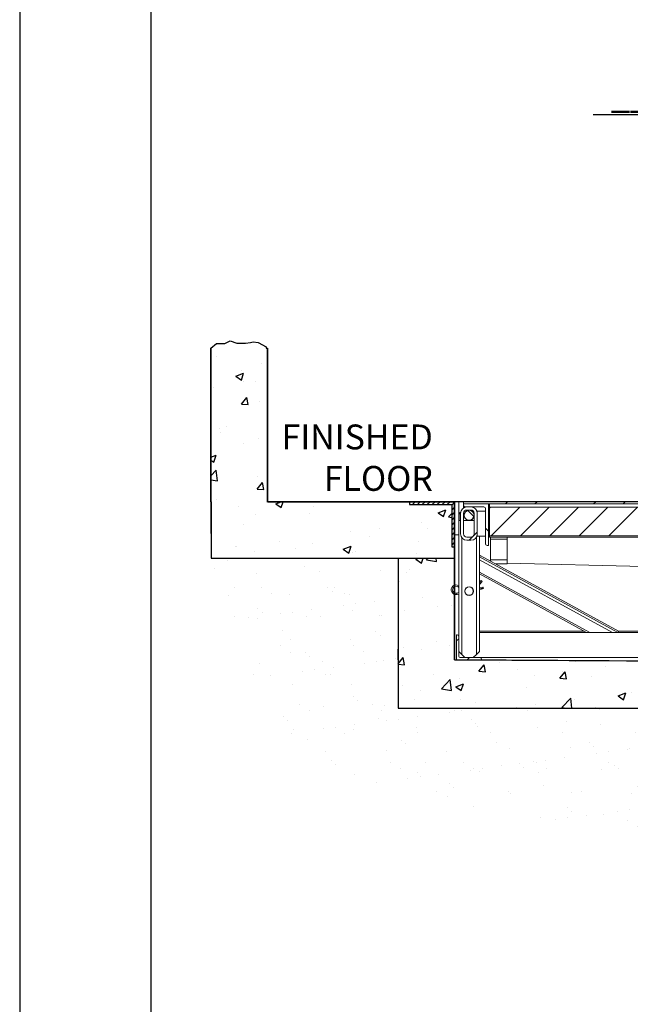
# Model space of a CAD drawing. Units: inches. Extents: x -7572 to 1039, y -71 to 6621.
# Drawn here: x 1004 to 1010, y -65 to -55 of the extents above; entities that cross this region are included whole.
import ezdxf
from ezdxf import colors
from ezdxf.entities.mleader import LeaderData, LeaderLine
from ezdxf.math import Vec2, Vec3

# ---------------------------------------------------------------- set-up
doc = ezdxf.new("R2010")
doc.units = ezdxf.units.IN
doc.header["$MEASUREMENT"] = 0
doc.header["$PDSIZE"] = -1
doc.layers.add('FRA', color=5, linetype='Continuous')
doc.styles.get("Standard").update_dxf_attribs({"font": 'romans.shx'})
doc.styles.add('SUPERFONT', font='romans.shx', dxfattribs={"width": 0.9})
doc.dimstyles.new('Copy(3) of Standard', dxfattribs={"dimtxt": 0.137795, "dimasz": 0.13, "dimexe": 0.03937, "dimexo": 0.03937, "dimgap": 0.06, "dimtad": 1, "dimtih": 1, "dimtoh": 1, "dimdec": 4, "dimlfac": 6.6875, "dimzin": 0, "dimdsep": 46, "dimlunit": 5, "dimtxsty": 'Standard', "dimcen": 0.09, "dimazin": 0, "dimtfac": 1, "dimtdec": 4, "dimtofl": 0, "dimtmove": 0, "dimatfit": 3, "dimfxl": 1, "dimtolj": 1, "dimtzin": 0, "dimarcsym": 0})
pattern_1 = [(45, (1014.77666, -71.1892), (-0.471795, 0.471795), []), (45, (1015.0912, -71.1892), (-0.471795, 0.471795), [])]
pattern_2 = [(135, (1014.77666, -71.1892), (-0.471795, -0.471795), []), (135, (1014.77666, -70.8747), (-0.471795, -0.471795), [])]

# ---------------------------------------------------------------- blocks, each defined once
blk = doc.blocks.new('*D1125')
at = {"color": 0, "lineweight": -2, "transparency": 16777216}
for p, q in [((1011.562, -53.548), (1011.562, -56.05)), ((1012.312, -53.548), (1012.312, -56.05)), ((1011.562, -55.78), (1009.977, -55.78)), ((1012.042, -55.78), (1011.832, -55.78))]:
    blk.add_line(p, q, dxfattribs=at)
at = {"color": 0, "transparency": 16777216}
for points in [[(1011.832, -55.735), (1011.832, -55.825), (1011.562, -55.78)], [(1012.042, -55.735), (1012.042, -55.825), (1012.312, -55.78)]]:
    blk.add_solid(points, dxfattribs=at)
at = {"layer": 'Defpoints', "color": 0, "transparency": 16777216}
for p in [(1011.562, -53.278), (1012.312, -53.278), (1012.312, -55.78)]:
    blk.add_point(p, dxfattribs=at)
at = {"color": 0, "transparency": 16777216, "insert": (1010.475, -55.572), "char_height": 0.27, "attachment_point": 5}
blk.add_mtext('\\A1;___', dxfattribs=at)

msp = doc.modelspace()

# ---------------------------------------------------------------- hatches: boundary and pattern name
h = msp.add_hatch()
h.set_pattern_fill('AR-CONC', color=60, scale=0.121)
h.set_pattern_definition([(50, (140.86486, -47.6406), (0.8678848, -0.0759301), [0.09075, -0.99825]), (355, (140.8649, -47.6406), (-0.1678891, 0.9101525), [0.0726, -0.7986]), (100.45144, (140.9372, -47.6469), (0.6999957, 0.8342224), [0.0771256, -0.848382]), (46.1842, (140.8649, -47.3986), (1.291362, -0.2002783), [0.136125, -1.497375]), (96.63564, (140.9725, -47.4153), (1.130941, 1.1786835), [0.1156885, -1.2725736]), (351.18416, (140.8649, -47.3986), (1.130941, 1.1786835), [0.1089, -1.1979]), (21, (140.98586, -47.4591), (0.72225753, -0.48716886), [0.09075, -0.99825]), (326, (140.9859, -47.4591), (0.29441155, 0.8774316), [0.0726, -0.7986]), (71.45144, (141.04605, -47.4997), (1.0166691, 0.3902627), [0.0771256, -0.848382]), (37.5, (140.86486, -47.6406), (0.01471342, 0.40280156), [0, -0.78892, 0, -0.8107, 0, -0.801625]), (7.5, (140.86486, -47.6406), (0.31831414, 0.47723817), [0, -0.46222, 0, -0.77077, 0, -0.305525]), (327.5, (140.59503, -47.6406), (0.64592515, -0.0272914), [0, -0.3025, 0, -0.9438, 0, -1.25235]), (317.5, (140.474, -47.6406), (0.70565526, 0.12112703), [0, -0.39325, 0, -0.62678, 0, -0.88935])])
h.paths.add_polyline_path([(1008.462293, -59.950376), (1008.00907, -59.950376), (1008.00907, -59.920126), (1006.487608, -59.920126), (1006.487608, -58.275165), (1005.882608, -58.275165), (1005.882608, -59.920126), (1005.883571, -59.920126), (1005.883571, -60.525126), (1008.492356, -60.525126), (1008.492394, -60.403599), (1008.462293, -60.403599)])
h = msp.add_hatch()
h.set_pattern_fill('ANSI31', color=60, scale=0.3025)
h.set_pattern_definition([(45, (143.354463, -80.533836), (-0.0267374752, 0.0267374752), [])])
h.paths.add_polyline_path([(1008.492543, -59.920126), (1008.00907, -59.920126), (1008.00907, -59.950376), (1008.462293, -59.950376), (1008.462293, -60.403599), (1008.492543, -60.403599)])
at = {"linetype": 'Continuous', "lineweight": 0}
h = msp.add_hatch(dxfattribs=at)
h.set_pattern_fill('ANSI32', scale=1.77925, angle=90, style=0)
h.set_pattern_definition(pattern_2)
edge = h.paths.add_edge_path(flags=0)
edge.add_line((1008.589802, -59.942367), (1008.856689, -59.942367))
edge.add_line((1008.856689, -59.942367), (1008.856689, -60.387179))
edge.add_line((1008.856689, -60.387179), (1008.839991, -60.387179))
edge.add_arc((1008.839991, -60.370516), 0.016663, 180, 270, ccw=False)
edge.add_line((1008.823328, -60.370516), (1008.823328, -59.992408))
edge.add_arc((1008.806648, -59.992408), 0.01668, 360, 450)
edge.add_line((1008.806648, -59.975728), (1008.606464, -59.975728))
edge.add_arc((1008.606464, -59.959065), 0.016663, 180, 270, ccw=False)
edge.add_line((1008.589802, -59.959065), (1008.589802, -59.942367))
h = msp.add_hatch(dxfattribs=at)
h.set_pattern_fill('ANSI32', scale=1.77925, style=0)
h.set_pattern_definition(pattern_1)
h.paths.add_polyline_path([(1015.706801, -59.920126), (1015.706801, -59.942367), (1008.589802, -59.942367), (1008.589802, -59.920126)], flags=0)
h = msp.add_hatch(dxfattribs=at)
h.set_pattern_fill('ANSI32', scale=1.77925, style=0)
h.set_pattern_definition(pattern_1)
edge = h.paths.add_edge_path(flags=0)
edge.add_arc((1008.667644, -60.264856), 0.066722, 270, 360, ccw=False)
edge.add_line((1008.667644, -60.331578), (1008.623163, -60.331578))
edge.add_arc((1008.623163, -60.264856), 0.066722, 180, 270, ccw=False)
edge.add_line((1008.556441, -60.264856), (1008.556441, -60.042449))
edge.add_arc((1008.623163, -60.042449), 0.066722, 450, 540, ccw=False)
edge.add_line((1008.623163, -59.975728), (1008.667644, -59.975728))
edge.add_arc((1008.667644, -60.042449), 0.066722, 360, 450, ccw=False)
edge.add_line((1008.734366, -60.042449), (1008.734366, -60.264856))
edge = h.paths.add_edge_path(flags=0)
edge.add_line((1008.701005, -60.264856), (1008.701005, -60.042449))
edge.add_arc((1008.667644, -60.042449), 0.033361, 360, 450)
edge.add_line((1008.667644, -60.009089), (1008.623163, -60.009089))
edge.add_arc((1008.623163, -60.042449), 0.033361, 450, 540)
edge.add_line((1008.589802, -60.042449), (1008.589802, -60.264856))
edge.add_arc((1008.623163, -60.264856), 0.033361, 180, 270)
edge.add_line((1008.623163, -60.298217), (1008.667644, -60.298217))
edge.add_arc((1008.667644, -60.264856), 0.033361, 270, 360)
h = msp.add_hatch(dxfattribs=at)
h.set_pattern_fill('ANSI32', scale=1.77925, angle=90, style=0)
h.set_pattern_definition(pattern_2)
edge = h.paths.add_edge_path(flags=0)
edge.add_arc((1008.648183, -60.06469), 0.052821, 180, 540, ccw=False)
h = msp.add_hatch(dxfattribs=at)
h.set_pattern_fill('ANSI31', scale=1.77925, style=0)
h.set_pattern_definition([(45, (976.56844, -15.85702), (-0.15726494, 0.15726494), [])])
h.paths.add_polyline_path([(1015.67344, -59.978439), (1015.67344, -60.285592), (1008.867809, -60.285592), (1008.867809, -59.978439)], flags=0)
h = msp.add_hatch()
h.set_pattern_fill('AR-SAND', color=60, scale=0.25)
h.set_pattern_definition([(37.5, (45.96075, -40.658), (-0.01574834, 0.48170594), [0, -0.38, 0, -0.425, 0, -0.40625]), (7.5, (45.96075, -40.658), (0.44244418, 0.7055365), [0, -0.205, 0, -0.3425, 0, -0.13125]), (327.5, (45.65325, -40.658), (0.77853547, 0.00141476), [0, -0.125, 0, -0.45, 0, -0.5875]), (317.5, (45.65325, -40.658), (0.75153165, 0.2194189), [0, -0.0625, 0, -0.295, 0, -0.3375])])
edge = h.paths.add_edge_path()
edge.add_line((1007.887394, -60.525126), (1005.883571, -60.525126))
edge.add_spline(control_points=[(1005.883571, -60.525126), (1006.113584, -61.313611), (1006.606853, -63.004544), (1009.051355, -63.213105), (1011.488871, -63.647949), (1011.338113, -64.788186), (1011.292487, -65.133272)], knot_values=[0, 0, 0, 0, 2.239262773, 4.802179639, 6.997574045, 7.950348826, 7.950348826, 7.950348826, 7.950348826], degree=3, periodic=0)
edge.add_line((1011.292487, -65.133272), (1011.456879, -65.133272))
edge.add_line((1011.456879, -65.133272), (1014.522663, -64.311898))
edge.add_line((1014.522663, -64.311898), (1014.522663, -62.130617))
edge.add_line((1014.522663, -62.130617), (1007.887394, -62.130617))
edge.add_line((1007.887394, -62.130617), (1007.887394, -60.525126))
h = msp.add_hatch()
h.set_pattern_fill('AR-CONC', color=60, scale=0.121)
h.set_pattern_definition([(50, (45.8689, -40.1759), (0.8678848, -0.0759301), [0.09075, -0.99825]), (355, (45.8689, -40.1759), (-0.1678891, 0.9101525), [0.0726, -0.7986]), (100.45144, (45.9412, -40.1822), (0.6999957, 0.8342224), [0.0771256, -0.84838196]), (46.1842, (45.8689, -39.9339), (1.291362, -0.2002783), [0.136125, -1.497375]), (96.63564, (45.9765, -39.9506), (1.130941, 1.1786835), [0.1156885, -1.2725736]), (351.18416, (45.8689, -39.9339), (1.130941, 1.1786835), [0.1089, -1.1979]), (21, (45.9899, -39.9944), (0.72225753, -0.48716886), [0.09075, -0.99825]), (326, (45.9899, -39.9944), (0.29441155, 0.87743155), [0.0726, -0.7986]), (71.45144, (46.0501, -40.035), (1.0166691, 0.3902627), [0.0771256, -0.84838196]), (37.5, (45.86887, -40.17587), (0.01471342, 0.40280156), [0, -0.78892, 0, -0.8107, 0, -0.801625]), (7.5, (45.86887, -40.17587), (0.31831414, 0.47723817), [0, -0.46222, 0, -0.77077, 0, -0.305525]), (327.5, (45.59904, -40.17587), (0.64592515, -0.0272914), [0, -0.3025, 0, -0.9438, 0, -1.25235]), (317.5, (45.47804, -40.17587), (0.70565526, 0.12112703), [0, -0.39325, 0, -0.62678, 0, -0.88935])])
h.paths.add_polyline_path([(1015.823416, -61.685141), (1015.370193, -61.685141), (1015.370193, -61.654891), (1015.127666, -61.654891), (1008.49202, -61.610413), (1008.492237, -60.911288, -0.726659406), (1008.492267, -60.812331), (1008.492356, -60.525126), (1007.887394, -60.525126), (1007.887394, -62.130617), (1014.522663, -62.130617), (1014.522663, -64.311898), (1015.127705, -64.149797), (1015.127754, -63.07512), (1015.853663, -63.07512), (1015.853663, -62.094017), (1015.823413, -62.094017)])
h = msp.add_hatch(dxfattribs=at)
h.set_pattern_fill('ANSI32', scale=1.77925, style=0)
h.set_pattern_definition(pattern_1)
edge = h.paths.add_edge_path(flags=0)
edge.add_line((1008.781672, -61.610413), (1008.514784, -61.610413))
edge.add_line((1008.514784, -61.610413), (1008.514784, -61.343526))
edge.add_line((1008.514784, -61.343526), (1008.520362, -61.343526))
edge.add_arc((1008.520362, -61.360189), 0.016663, 360, 450, ccw=False)
edge.add_line((1008.537025, -61.360189), (1008.537025, -61.571492))
edge.add_arc((1008.553705, -61.571492), 0.01668, 180, 270)
edge.add_line((1008.553705, -61.588173), (1008.765009, -61.588173))
edge.add_arc((1008.765009, -61.604835), 0.016663, 360, 450, ccw=False)
edge.add_line((1008.781672, -61.604835), (1008.781672, -61.610413))

# ---------------------------------------------------------------- linework, layer by layer
at = {"color": 2}
for p, q in [((1005.882608, -58.275165), (1005.882347, -60.25847)), ((1006.487608, -59.920126), (1006.487608, -58.275165)), ((1008.008547, -59.920126), (1006.487608, -59.920126))]:
    msp.add_line(p, q, dxfattribs=at)
at = {"color": 5}
for p, q in [((1005.883571, -59.920126), (1005.883571, -60.525126)), ((1005.883571, -60.525126), (1008.492394, -60.525126)), ((1007.887394, -60.525126), (1007.887394, -62.130617)), ((1007.887394, -61.610413), (1007.887394, -61.496582)), ((1007.887394, -62.130617), (1014.522663, -62.130617))]:
    msp.add_line(p, q, dxfattribs=at)
at = {"color": 7, "linetype": 'Continuous', "lineweight": 15}
for p, q in [((1008.537025, -59.920126), (1008.492543, -59.920126)), ((1008.492543, -59.920126), (1008.492543, -60.275976)), ((1008.537025, -60.275976), (1008.537025, -59.920126)), ((1008.589802, -59.920126), (1008.589802, -59.942367)), ((1015.706801, -59.920126), (1008.589802, -59.920126)), ((1008.589802, -59.942367), (1008.589802, -59.959065)), ((1008.856689, -59.942367), (1008.589802, -59.942367)), ((1015.706801, -59.942367), (1008.589802, -59.942367)), ((1008.856689, -60.387179), (1008.856689, -59.942367)), ((1008.867809, -59.942367), (1008.867809, -59.978439)), ((1008.537025, -60.05357), (1008.553705, -60.036889)), ((1008.553705, -60.036889), (1008.553705, -60.120292)), ((1008.556441, -60.04245), (1008.556441, -60.264856)), ((1008.589802, -59.959065), (1008.589802, -59.984667)), ((1008.589802, -60.04245), (1008.589802, -60.264856)), ((1008.606464, -59.975728), (1008.806648, -59.975728)), ((1008.667644, -59.975728), (1008.623163, -59.975728)), ((1008.667644, -60.009089), (1008.623163, -60.009089)), ((1008.701005, -60.264856), (1008.701005, -60.04245)), ((1008.734366, -60.020209), (1008.734366, -60.04245)), ((1008.823328, -60.020209), (1008.734366, -60.020209)), ((1008.734366, -60.264856), (1008.734366, -60.04245)), ((1008.823328, -59.992408), (1008.823328, -60.370516)), ((1008.867809, -59.978439), (1015.67344, -59.978439)), ((1008.867809, -60.285592), (1008.867809, -59.978439)), ((1008.537025, -60.120292), (1008.556441, -60.120292)), ((1008.701005, -60.120292), (1008.589802, -60.120292)), ((1008.734366, -60.264856), (1008.734366, -60.287096)), ((1008.492543, -60.275976), (1008.537025, -60.275976)), ((1008.537025, -60.275976), (1008.537025, -61.360189)), ((1008.623163, -60.298217), (1008.667644, -60.298217)), ((1008.623163, -60.331578), (1008.667644, -60.331578)), ((1008.823328, -60.287096), (1008.734366, -60.287096)), ((1008.759431, -60.287096), (1008.759431, -61.521451)), ((1015.67344, -60.285592), (1008.867809, -60.285592)), ((1008.867809, -60.285592), (1008.867809, -60.298217)), ((1015.67344, -60.298217), (1008.867809, -60.298217)), ((1008.87893, -60.319488), (1008.87893, -60.298217)), ((1009.056855, -60.319488), (1008.87893, -60.319488)), ((1008.87893, -60.542863), (1008.87893, -60.319488)), ((1009.056855, -60.319488), (1009.056855, -60.298217)), ((1009.056855, -60.319488), (1009.056855, -60.542863)), ((1008.839991, -60.387179), (1008.856689, -60.387179)), ((1010.241533, -61.321285), (1008.759431, -60.508607)), ((1008.767442, -60.493997), (1008.767451, -60.493981)), ((1010.249544, -61.306675), (1008.767442, -60.493997)), ((1010.249553, -61.306659), (1008.767451, -60.493981)), ((1008.87893, -60.542863), (1009.056855, -60.542863)), ((1008.87893, -60.542863), (1008.87893, -60.555108)), ((1008.935951, -60.586375), (1009.056855, -60.586375)), ((1009.056855, -60.586375), (1009.056855, -60.542863)), ((1009.056855, -60.576835), (1010.516495, -60.613498)), ((1009.906161, -61.321285), (1008.759431, -60.692501)), ((1008.759431, -60.784054), (1008.778547, -60.764052)), ((1008.789601, -60.774616), (1008.759431, -60.806185)), ((1008.778547, -60.764052), (1008.784074, -60.769334)), ((1008.784074, -60.769334), (1008.789601, -60.774616)), ((1008.516215, -60.897688), (1008.537025, -60.893108)), ((1008.537025, -60.837462), (1008.530453, -60.8325)), ((1008.603614, -60.877562), (1008.603715, -60.87754)), ((1008.607305, -60.894009), (1008.607237, -60.894024)), ((1008.670468, -60.834797), (1008.670468, -60.837977)), ((1008.682321, -60.843788), (1008.67713, -60.842699)), ((1008.688991, -60.858773), (1008.691754, -60.858165)), ((1008.691587, -60.866741), (1008.694302, -60.866144)), ((1008.691625, -60.866912), (1008.69434, -60.866315)), ((1008.695408, -60.874619), (1008.692647, -60.875227)), ((1008.759431, -60.84327), (1008.791716, -60.836165)), ((1008.759431, -60.85181), (1008.793509, -60.84431)), ((1008.759431, -60.85199), (1008.779211, -60.847637)), ((1008.781003, -60.855782), (1008.759431, -60.860529)), ((1008.779211, -60.847637), (1008.781003, -60.855782)), ((1008.801872, -60.850477), (1008.780854, -60.855103)), ((1008.793509, -60.84431), (1008.791716, -60.836165)), ((1008.791903, -60.837015), (1008.798586, -60.835544)), ((1008.800229, -60.843011), (1008.798586, -60.835544)), ((1008.801872, -60.850477), (1008.800229, -60.843011)), ((1008.537025, -60.908765), (1008.519502, -60.912621)), ((1008.670468, -60.914969), (1008.670468, -60.918149)), ((1009.87574, -61.304605), (1008.759431, -61.304605)), ((1008.759431, -61.321285), (1010.236705, -61.321285)), ((1010.241533, -61.321285), (1015.515002, -61.321285)), ((1011.406065, -61.304605), (1010.245806, -61.304605)), ((1010.249544, -61.306675), (1010.249553, -61.306659)), ((1008.520362, -61.343526), (1008.514784, -61.343526)), ((1008.514784, -61.343526), (1008.514784, -61.610413)), ((1008.537025, -61.571492), (1008.537025, -61.360189)), ((1008.570386, -61.554812), (1008.537025, -61.521451)), ((1008.759431, -61.521451), (1008.72607, -61.554812)), ((1008.514784, -61.610413), (1008.781672, -61.610413)), ((1008.765009, -61.588173), (1008.553705, -61.588173)), ((1008.559221, -61.543647), (1008.559221, -61.543691)), ((1008.559221, -61.543691), (1008.559265, -61.543691)), ((1008.603747, -61.588173), (1008.570386, -61.554812)), ((1008.72607, -61.554812), (1008.692709, -61.588173)), ((1008.765009, -61.588173), (1015.515002, -61.588173)), ((1008.781672, -61.610413), (1008.781672, -61.604835))]:
    msp.add_line(p, q, dxfattribs=at)
at = {"color": 8, "linetype": 'Continuous', "lineweight": 15}
for p, q in [((1008.570386, -60.305677), (1008.570386, -61.554812)), ((1008.72607, -60.297077), (1008.72607, -61.554812)), ((1010.18371, -61.321285), (1008.759431, -60.540313)), ((1009.940817, -61.321285), (1008.759431, -60.673498)), ((1008.517858, -60.905155), (1008.516215, -60.897688)), ((1008.535059, -60.826398), (1008.530453, -60.8325)), ((1008.537025, -60.823795), (1008.535059, -60.826398)), ((1008.603732, -60.878099), (1008.603614, -60.877562)), ((1008.607156, -60.893659), (1008.607237, -60.894024)), ((1008.519502, -60.912621), (1008.517858, -60.905155)), ((1009.906128, -61.321267), (1008.759431, -61.321267)), ((1011.406065, -61.321267), (1010.241542, -61.321267))]:
    msp.add_line(p, q, dxfattribs=at)
msp.add_lwpolyline([(1039.211843, -42.531896), (1003.83315, -42.531896), (1003.83315, -71.279049), (1039.211843, -71.279049)], close=True)
for points in [[(1005.882608, -58.275165), (1005.942538, -58.226938), (1006.032562, -58.226938), (1006.088203, -58.196715), (1006.160376, -58.223875), (1006.252884, -58.223875), (1006.305661, -58.216395), (1006.333557, -58.208194), (1006.389908, -58.217268), (1006.389908, -58.217268), (1006.47319, -58.261009), (1006.47319, -58.277431), (1006.487608, -58.277431)], [(1005.882608, -59.920126), (1005.882608, -58.275165)], [(1006.487608, -58.275165), (1006.487608, -59.920126)], [(1005.882608, -60.213943), (1005.883571, -60.213943), (1005.883571, -59.920126), (1005.882608, -59.920126)], [(1006.487608, -59.920126), (1008.492543, -59.920126), (1008.492543, -60.213943)], [(1015.127666, -61.654891), (1008.49202, -61.610413), (1008.492543, -60.213943)]]:
    msp.add_lwpolyline(points)
at = {"color": 6, "linetype": 'ByBlock', "ltscale": 0.5}
for points in [[(1008.492543, -59.950376), (1008.492543, -59.920126), (1008.00907, -59.920126), (1008.00907, -59.950376), (1008.462293, -59.950376)], [(1008.462293, -59.950376), (1008.462293, -60.403599), (1008.492543, -60.403599), (1008.492543, -59.920126), (1008.462293, -59.920126)]]:
    msp.add_lwpolyline(points, dxfattribs=at)
at = {"color": 2}
msp.add_lwpolyline([(1008.49202, -61.610413), (1015.853523, -61.654891), (1015.854043, -59.920256), (1008.492543, -59.920126)], close=True, dxfattribs=at)
at = {"color": 7, "linetype": 'Continuous', "lineweight": 15, "flags": 128}
for points in [[(1008.553705, -60.036889), (1008.554026, -60.036569), (1008.554975, -60.03562), (1008.556516, -60.034078), (1008.557036, -60.033559)], [(1008.732454, -60.026593), (1008.732453, -60.026592), (1008.734366, -60.028505)], [(1008.759431, -60.508607), (1008.759585, -60.508327), (1008.760041, -60.507495), (1008.760781, -60.506145), (1008.761777, -60.504328), (1008.762991, -60.502114), (1008.764376, -60.499588), (1008.765879, -60.496847), (1008.767442, -60.493997)], [(1008.60101, -60.877882), (1008.602245, -60.877793), (1008.603614, -60.877562)], [(1008.601998, -60.886185), (1008.603216, -60.886076), (1008.604702, -60.885851)], [(1008.604744, -60.886045), (1008.603301, -60.886464), (1008.602149, -60.886877)], [(1008.607237, -60.894024), (1008.605897, -60.89439), (1008.604706, -60.894841)], [(1010.240417, -61.32332), (1010.240515, -61.323141), (1010.241276, -61.321754), (1010.241533, -61.321285)], [(1010.241533, -61.321285), (1010.241687, -61.321005), (1010.242142, -61.320173), (1010.242883, -61.318823), (1010.243879, -61.317006), (1010.245093, -61.314792), (1010.246478, -61.312266), (1010.247981, -61.309525), (1010.249544, -61.306675)]]:
    msp.add_lwpolyline(points, dxfattribs=at)
at = {"color": 7, "linetype": 'Continuous', "lineweight": 15}
for centre, radius in [((1008.648183, -60.06469), 0.052821), ((1008.648183, -60.876473), 0.047261), ((1008.648228, -60.876473), 0.047239), ((1008.648183, -60.876473), 0.044481)]:
    msp.add_circle(centre, radius, dxfattribs=at)
for centre, radius, start, end in [((1008.623163, -60.042449), 0.066722, 90, 180), ((1008.606464, -59.959065), 0.016663, 180, 270), ((1008.623163, -60.042449), 0.033361, 90, 180), ((1008.648183, -60.06469), 0.054212, 13.0028245, 346.9971755), ((1008.667644, -60.042449), 0.066722, 0, 90), ((1008.667644, -60.042449), 0.033361, 0, 90), ((1008.806648, -59.992408), 0.01668, 0, 90), ((1008.623163, -60.264856), 0.066722, 180, 270), ((1008.623163, -60.264856), 0.033361, 180, 270), ((1008.667644, -60.264856), 0.066722, 270, 0), ((1008.667644, -60.264856), 0.033361, 270, 0), ((1008.839991, -60.370516), 0.016663, 180, 270), ((1008.50832, -60.861815), 0.052022, 56.5111584, 282.4117164), ((1008.50832, -60.861815), 0.036732, 52.9475185, 282.4117164), ((1008.520362, -61.360189), 0.016663, 0, 90), ((1008.553705, -61.571492), 0.01668, 180, 270), ((1008.765009, -61.604835), 0.016663, 0, 90)]:
    msp.add_arc(centre, radius, start, end, dxfattribs=at)
at = {"layer": 'FRA'}
msp.add_lwpolyline([(1037.805593, -43.938146), (1005.2394, -43.938146), (1005.2394, -69.872799), (1037.805593, -69.872799)], close=True, dxfattribs=at)

# ---------------------------------------------------------------- texts
at = {"color": 30, "insert": (1008.259575, -59.093601), "char_height": 0.2662, "attachment_point": 3, "style": 'SUPERFONT'}
msp.add_mtext_dynamic_manual_height_columns('FINISHED\\PFLOOR', width=1.68215644, gutter_width=0.688976, heights=[0], dxfattribs=at)

# ---------------------------------------------------------------- dimensions: what is measured, and where the dimension line sits
at = {"color": 30}
dim = msp.add_linear_dim(base=(1012.311653, -55.77975), p1=(1011.561653, -53.277917), p2=(1012.311653, -53.277917), text='___', dimstyle='Copy(3) of Standard', override={"dimtxt": 0.27, "dimasz": 0.27, "dimexe": 0.27, "dimexo": 0.27, "dimpost": '"'}, dxfattribs=at)
dim.commit()
dim.dimension.update_dxf_attribs({"geometry": '*D1125', "text_midpoint": (1010.474637, -55.77975), "dimtype": 160})

# ---------------------------------------------------------------- leaders
ml = msp.add_multileader_mtext('Standard', dxfattribs=at)
ml.set_content('\\A1;EXTENSION MOUNTING\\PBRACKET (OPTIONAL)', color=30, style='SUPERFONT')
ml.set_leader_properties(color=40)
ml.build(insert=Vec2(0, 0))
ml.multileader.update_dxf_attribs({"text_left_attachment_type": 2, "text_right_attachment_type": 2, "dogleg_length": 0.135861, "arrow_head_size": 0.3025})
ctx = ml.context
ctx.base_point, ctx.char_height, ctx.arrow_head_size, ctx.landing_gap_size, ctx.plane_origin = Vec3(1008.831448, -66.794039), 0.2662, 0.3025, 0.092565, Vec3(1026.844615, -68.306118)
ctx.left_attachment, ctx.right_attachment, ctx.text_align_type = 2, 2, 2
notes = []
notes.append((ctx, [(0, (1, 1, 0), (1013.62552, -66.794039), (-1, 0), 0.164392, [(0, [(1015.406922, -64.07499)], 0, [])])]))
ctx.mtext.insert, ctx.mtext.width, ctx.mtext.alignment, ctx.mtext.flow_direction = Vec3(1013.368563, -66.369387), 4.44454967, 3, 5
for ctx, leaders in notes:
    for number, flags, end, landing, length, lines in leaders:
        leader = LeaderData()
        leader.index, (leader.has_last_leader_line, leader.has_dogleg_vector, leader.attachment_direction) = number, flags
        leader.last_leader_point, leader.dogleg_vector, leader.dogleg_length = Vec3(end), Vec3(landing), length
        for number, points, colour, breaks in lines:
            line = LeaderLine()
            line.index, line.vertices, line.color, line.breaks = number, Vec3.list(points), colors.encode_raw_color(colour), breaks
            leader.lines.append(line)
        ctx.leaders.append(leader)

doc.saveas('drawing.dxf')
